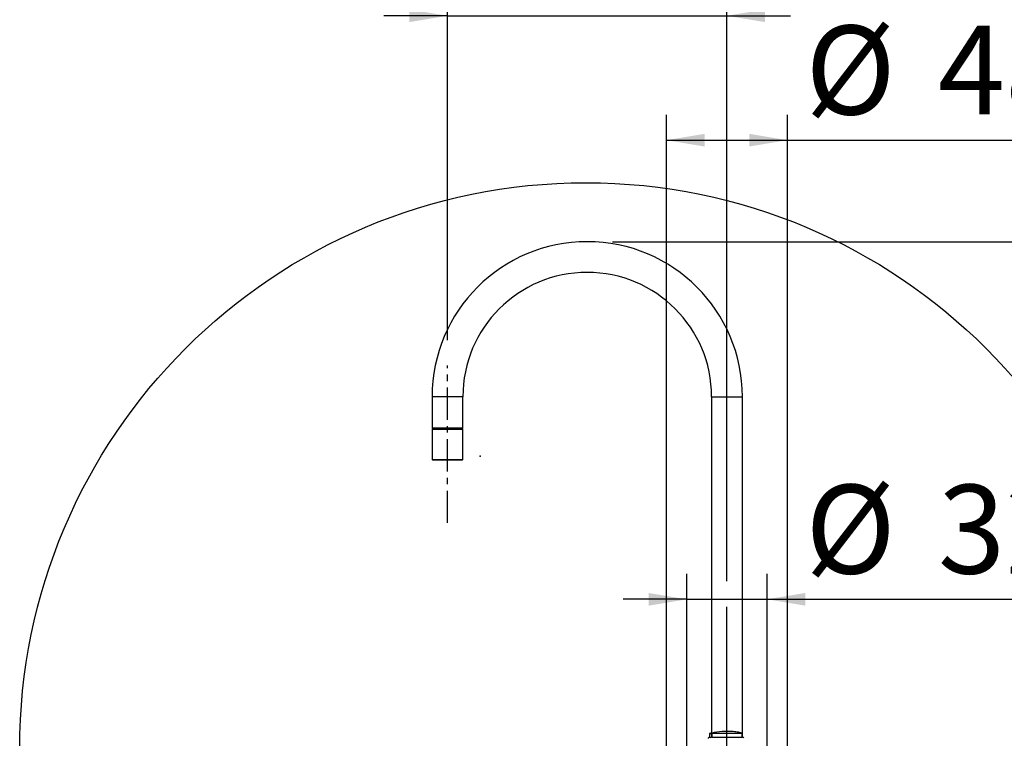
# Model space of a CAD drawing. Extents: x -40 to 594, y 0 to 417.
# Drawn here: x 468 to 546, y 293 to 350 of the extents above; entities that cross this region are included whole.
import ezdxf

# ---------------------------------------------------------------- set-up
doc = ezdxf.new("R2010")
doc.units = 0
doc.header["$PDSIZE"] = -1
doc.linetypes.add('CENTERX2', pattern=[20.32, 12.7, -2.54, 2.54, -2.54])
doc.linetypes.add('PHANTOM', pattern=[12.7, 6.35, -1.27, 1.27, -1.27, 1.27, -1.27])
doc.layers.get('0').update_dxf_attribs({"linetype": 'CONTINUOUS'})
doc.styles.add('SLDTEXTSTYLE6', font='TXT', dxfattribs={"width": 0.605})
doc.dimstyles.new('SLDDIMSTYLE0', dxfattribs={"dimtxt": 5.172414, "dimasz": 3, "dimexe": 0, "dimexo": 0.0625, "dimgap": 1.293103, "dimtad": 1, "dimdec": 0, "dimlfac": 5, "dimrnd": 1e-09, "dimzin": 12, "dimtxsty": 'SLDTEXTSTYLE6', "dimsah": 1, "dimcen": 0.09, "dimazin": 3, "dimtfac": 1, "dimtdec": 0, "dimtofl": 0, "dimtmove": 0, "dimatfit": 3, "dimtolj": 1, "dimtzin": 12})
doc.dimstyles.new('SLDDIMSTYLE5', dxfattribs={"dimtxt": 5.172414, "dimasz": 3, "dimexe": 0, "dimexo": 0.0625, "dimgap": 1.293103, "dimtad": 1, "dimdec": 0, "dimlfac": 5, "dimrnd": 1e-09, "dimzin": 12, "dimtxsty": 'SLDTEXTSTYLE6', "dimsah": 1, "dimcen": 0.09, "dimazin": 3, "dimtfac": 1, "dimtdec": 0, "dimtmove": 0, "dimatfit": 3, "dimtolj": 1, "dimtzin": 12})

# ---------------------------------------------------------------- blocks, each defined once
blk = doc.blocks.new('_D_10')
at = {"color": 7, "linetype": 'CONTINUOUS'}
for p, q in [((514.855, 332.378), (575.424, 332.378)), ((573.424, 332.378), (573.424, 269.168)), ((552.738, 269.168), (575.424, 269.168))]:
    blk.add_line(p, q, dxfattribs=at)
for points in [[(573.424, 332.378), (572.924, 329.378), (573.924, 329.378)], [(573.424, 269.168), (573.924, 272.168), (572.924, 272.168)]]:
    blk.add_solid(points, dxfattribs=at)
at = {"color": 7, "linetype": 'CONTINUOUS', "insert": (564.4, 294.196), "char_height": 7, "attachment_point": 1, "rotation": 90, "style": 'SLDTEXTSTYLE6'}
blk.add_mtext('316', dxfattribs=at)
blk = doc.blocks.new('_D_15')
at = {"color": 7, "linetype": 'CONTINUOUS'}
for p, q in [((501.855, 324.618), (501.855, 352.167)), ((523.855, 305.631), (523.855, 352.167)), ((501.855, 350.167), (496.855, 350.167)), ((501.855, 350.167), (523.855, 350.167)), ((523.855, 350.167), (528.855, 350.167))]:
    blk.add_line(p, q, dxfattribs=at)
for points in [[(501.855, 350.167), (498.855, 350.667), (498.855, 349.667)], [(523.855, 350.167), (526.855, 349.667), (526.855, 350.667)]]:
    blk.add_solid(points, dxfattribs=at)
at = {"color": 7, "linetype": 'CONTINUOUS', "insert": (506.278, 359.19), "char_height": 7, "attachment_point": 1, "style": 'SLDTEXTSTYLE6'}
blk.add_mtext('110', dxfattribs=at)
blk = doc.blocks.new('_D_16')
at = {"color": 7, "linetype": 'CONTINUOUS'}
for p, q in [((520.685, 290.368), (520.685, 306.214)), ((527.025, 290.368), (527.025, 306.214)), ((520.685, 304.214), (515.685, 304.214)), ((520.685, 304.214), (527.025, 304.214)), ((527.025, 304.214), (549.228, 304.214))]:
    blk.add_line(p, q, dxfattribs=at)
for points in [[(520.685, 304.214), (517.685, 304.714), (517.685, 303.714)], [(527.025, 304.214), (530.025, 303.714), (530.025, 304.714)]]:
    blk.add_solid(points, dxfattribs=at)
at = {"color": 7, "linetype": 'CONTINUOUS', "char_height": 7, "attachment_point": 1, "style": 'SLDTEXTSTYLE6'}
for s, insert in [('%%c', (530.022, 313.238)), ('32', (540.459, 313.238))]:
    blk.add_mtext(s, dxfattribs=dict(at, insert=insert))
blk = doc.blocks.new('_D_18')
at = {"color": 7, "linetype": 'CONTINUOUS'}
for p, q in [((519.095, 274.108), (519.095, 342.371)), ((528.615, 274.108), (528.615, 342.371)), ((519.095, 340.371), (528.615, 340.371)), ((528.615, 340.371), (549.228, 340.371))]:
    blk.add_line(p, q, dxfattribs=at)
for points in [[(519.095, 340.371), (522.095, 339.871), (522.095, 340.871)], [(528.615, 340.371), (525.615, 340.871), (525.615, 339.871)]]:
    blk.add_solid(points, dxfattribs=at)
at = {"color": 7, "linetype": 'CONTINUOUS', "char_height": 7, "attachment_point": 1, "style": 'SLDTEXTSTYLE6'}
for s, insert in [('%%c', (530.022, 349.394)), ('48', (540.459, 349.394))]:
    blk.add_mtext(s, dxfattribs=dict(at, insert=insert))
blk = doc.blocks.new('SW_CENTERMARKSYMBOL_3')
at = {"color": 0, "linetype": 'CONTINUOUS'}
for p, q in [((0, 1), (0, 22.164)), ((-1, 0), (-3.04, 0)), ((0, 0), (-0.5, 0)), ((0, 0), (0, 0.5)), ((0, 0), (0, -0.5)), ((0, 0), (0.5, 0)), ((1, 0), (3.04, 0)), ((0, -1), (0, -24.777))]:
    blk.add_line(p, q, dxfattribs=at)

msp = doc.modelspace()

# ---------------------------------------------------------------- linework, layer by layer
at = {"color": 7, "linetype": 'CENTERX2', "ltscale": 0.2}
msp.add_line((501.855, 310.228), (501.855, 322.618), dxfattribs=at)
at = {"color": 7, "linetype": 'CONTINUOUS'}
for p, q in [((500.645, 320.168), (500.645, 317.718)), ((503.065, 317.718), (503.065, 320.168)), ((522.645, 320.168), (522.645, 293.368)), ((525.065, 293.368), (525.065, 320.168)), ((500.645, 317.718), (500.695, 317.668)), ((500.645, 317.718), (503.065, 317.718)), ((500.695, 317.668), (500.645, 317.618)), ((500.645, 317.618), (500.645, 315.228)), ((500.645, 317.618), (503.065, 317.618)), ((500.695, 317.668), (503.015, 317.668)), ((503.015, 317.668), (503.065, 317.718)), ((503.065, 317.618), (503.015, 317.668)), ((503.065, 315.228), (503.065, 317.618)), ((503.005, 315.168), (500.705, 315.168)), ((522.477, 293.649), (522.481, 293.349)), ((522.635, 293.368), (525.075, 293.368)), ((522.655, 293.668), (522.655, 293.368)), ((522.655, 293.668), (525.055, 293.668)), ((525.055, 293.368), (525.055, 293.668))]:
    msp.add_line(p, q, dxfattribs=at)
at = {"color": 8, "linetype": 'PHANTOM'}
for p, q in [((503.065, 320.168), (500.645, 320.168)), ((522.645, 320.168), (525.065, 320.168)), ((500.645, 315.228), (503.065, 315.228))]:
    msp.add_line(p, q, dxfattribs=at)
at = {"color": 7, "linetype": 'CONTINUOUS', "flags": 128}
for points in [[(525.055, 293.668), (524.955, 293.697), (524.853, 293.723), (524.751, 293.744), (524.648, 293.762), (524.545, 293.776), (524.441, 293.786), (524.337, 293.792), (524.232, 293.794), (524.227, 293.794), (524.21, 293.794), (524.182, 293.794), (524.144, 293.794), (524.098, 293.794), (524.044, 293.794), (523.984, 293.794), (523.921, 293.794), (523.855, 293.794), (523.789, 293.794), (523.726, 293.794), (523.666, 293.794), (523.612, 293.794), (523.566, 293.794), (523.528, 293.794), (523.5, 293.794), (523.483, 293.794), (523.477, 293.794)], [(522.461, 293.349), (522.463, 293.349), (522.474, 293.349), (522.497, 293.349), (522.53, 293.35), (522.575, 293.35), (522.579, 293.35)], [(522.645, 293.698), (522.577, 293.68), (522.477, 293.649)], [(522.477, 293.649), (522.483, 293.649), (522.499, 293.649), (522.527, 293.65), (522.565, 293.65), (522.614, 293.651), (522.645, 293.651)]]:
    msp.add_lwpolyline(points, dxfattribs=at)
at = {"color": 7, "linetype": 'CONTINUOUS'}
msp.add_circle((512.744, 292.457), 44.563, dxfattribs=at)
for centre, radius, start, end in [((512.855, 320.168), 12.21, 0, 180), ((512.855, 320.168), 9.79, 0.00001, 179.99999), ((500.705, 315.228), 0.06, 180.00054, 269.99803), ((503.005, 315.228), 0.06, 270.00125, 359.99946), ((523.477, 291.049), 2.745, 90.00004, 107.43345), ((522.463, 293.249), 0.1, 90.83664, 180.83853), ((522.635, 293.268), 0.1, 90.00067, 179.99933), ((525.075, 293.268), 0.1, 0.00067, 89.99933)]:
    msp.add_arc(centre, radius, start, end, dxfattribs=at)
msp.add_point((504.44, 315.487), dxfattribs=at)

# ---------------------------------------------------------------- block references
msp.add_blockref('SW_CENTERMARKSYMBOL_3', (523.855, 281.468), dxfattribs=at)

# ---------------------------------------------------------------- dimensions: what is measured, and where the dimension line sits
dim = msp.add_linear_dim(base=(523.855, 350.167), p1=(501.855, 322.618), p2=(523.855, 303.631), dimstyle='SLDDIMSTYLE5', dxfattribs=at)
dim.commit()
dim.dimension.update_dxf_attribs({"geometry": '_D_15', "text_midpoint": (512.855, 350.167), "dimtype": 160})
for base, p1, p2, dimstyle, picture, middle in [((528.615, 340.371), (519.095, 272.108), (528.615, 272.108), 'SLDDIMSTYLE0', '_D_18', (539.625, 340.371)), ((527.025, 304.214), (520.685, 288.368), (527.025, 288.368), 'SLDDIMSTYLE5', '_D_16', (539.625, 304.214))]:
    dim = msp.add_linear_dim(base=base, p1=p1, p2=p2, text='%%c<>', dimstyle=dimstyle, dxfattribs=at)
    dim.commit()
    dim.dimension.update_dxf_attribs({"geometry": picture, "text_midpoint": middle, "dimtype": 160})
dim = msp.add_linear_dim(base=(573.424, 269.168), p1=(512.855, 332.378), p2=(550.738, 269.168), angle=90, dimstyle='SLDDIMSTYLE0', dxfattribs=at)
dim.commit()
dim.dimension.update_dxf_attribs({"geometry": '_D_10', "text_midpoint": (573.424, 300.773), "dimtype": 160})

doc.saveas('drawing.dxf')
